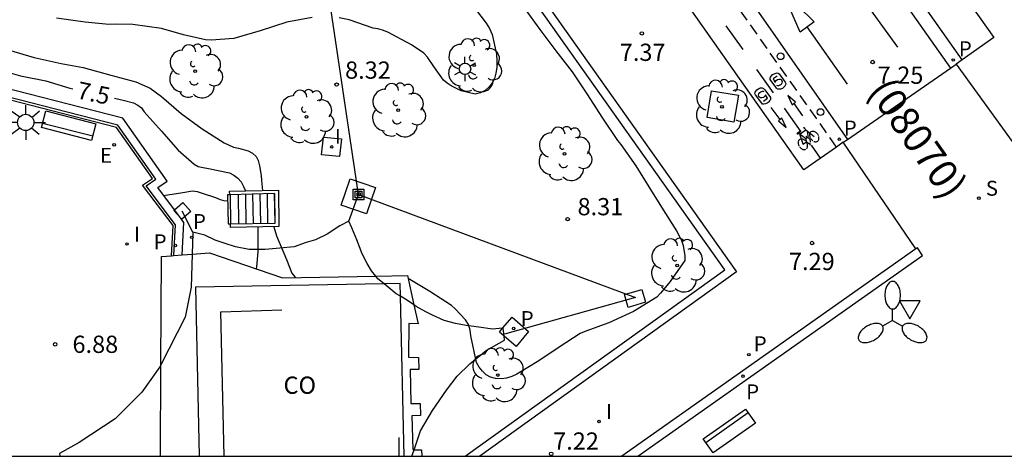
# Model space of a CAD drawing. Units: millimetres. Extents: x 580293 to 580648, y 4795784 to 4796041.
# Drawn here: x 580571 to 580613, y 4795790 to 4795809 of the extents above; entities that cross this region are included whole.
import ezdxf

# ---------------------------------------------------------------- set-up
doc = ezdxf.new("R2010")
doc.units = ezdxf.units.MM
doc.linetypes.add('TRAZOS_NORMALES', pattern=[0.75, 0.5, -0.25])
for name, color, linetype in [('010106', 9, 'Continuous'), ('020104', 34, 'Continuous'), ('020204', 9, 'Continuous'), ('020307', 24, 'Continuous'), ('020308', 9, 'Continuous'), ('060106', 9, 'BARANDILLA'), ('060108', 9, 'Continuous'), ('060112', 1, 'TRAZOS_NORMALES'), ('060113', 4, 'Continuous'), ('060117', 9, 'Continuous'), ('060124', 9, 'Continuous'), ('060130', 9, 'Continuous'), ('060141', 9, 'Continuous'), ('060142', 4, 'Continuous'), ('060144', 9, 'Continuous'), ('060145', 9, 'Continuous'), ('070105', 6, 'Continuous'), ('070116', 6, 'Continuous'), ('080301', 9, 'Continuous'), ('080302', 9, 'Continuous'), ('090103', 9, 'Continuous'), ('090117', 9, 'Continuous'), ('090202', 1, 'Continuous'), ('090212', 9, 'Continuous'), ('090216', 9, 'Continuous'), ('100101', 9, 'Continuous'), ('100112', 9, 'Continuous'), ('100202', 3, 'Continuous'), ('210201', 9, 'Continuous'), ('210204', 9, 'Continuous'), ('210205', 4, 'Continuous'), ('210301', 9, 'Continuous'), ('210304', 9, 'Continuous'), ('210305', 4, 'Continuous'), ('220101', 1, 'Continuous'), ('220205', 1, 'Continuous'), ('220305', 1, 'Continuous'), ('250203', 9, 'Continuous'), ('250205', 9, 'Continuous'), ('250206', 9, 'Continuous'), ('260101', 9, 'Continuous'), ('260202', 9, 'Continuous'), ('260205', 9, 'Continuous'), ('270204', 9, 'Continuous'), ('270304', 9, 'Continuous')]:
    doc.layers.add(name, color=color, linetype=linetype)
doc.layers.add('020105', color=24, linetype='Continuous', lineweight=30)
doc.styles.add('ARIAL', font='ARIAL.TTF', dxfattribs={"height": 1})
doc.styles.add('ARIALI', font='ARIALI.TTF', dxfattribs={"height": 1})
doc.styles.add('ROMANS', font='romans__.ttf', dxfattribs={"height": 1})
doc.linetypes.add('BARANDILLA', pattern='A,1,[201,DONOSTI.shx,S=0.1,R=0,X=0,Y=0],1', length=2)

# ---------------------------------------------------------------- blocks, each defined once
blk = doc.blocks.new('ARBOL')
blk.add_circle((0, 0), 0.0587)
for centre, radius, start, end in [((-0.564, 0.381), 0.532, 92.28, 254.58), ((-0.28, 0.855), 0.3, 359.2878, 173.6078), ((0.097, 0.97), 0.21, 23.1565, 160.4665), ((0.438, 0.881), 0.24, 301.578, 139.328), ((0.656, 0.288), 0.443, 319.8556, 114.7656), ((-0.091, 0.321), 0.12, 119.14, 310.56), ((0.819, -0.249), 0.383, 235.5275, 62.0275), ((-0.556, -0.339), 0.555, 142.64, 266.54), ((-0.039, -0.384), 0.21, 189.64, 323.88), ((0.299, -0.624), 0.532, 224.67, 0.24), ((-0.301, -0.676), 0.45, 213.78, 295.32)]:
    blk.add_arc(centre, radius, start, end)
blk = doc.blocks.new('BICI')
at = {"color": 9, "linetype": 'Continuous'}
for points in [[(0.171, 0.302), (0.165, 0.361), (0.177, 0.381), (0.182, 0.407), (0.167, 0.423), (0.149, 0.428), (0.122, 0.428)], [(-0.236, 0.385), (-0.243, 0.371), (-0.224, 0.366)], [(-0.22, 0.365), (-0.087, 0.365), (-0.091, 0.384), (-0.104, 0.391), (-0.226, 0.391), (-0.236, 0.385)], [(-0.128, 0.302), (0.171, 0.302)], [(-0.049, -0.018), (-0.123, 0.201)], [(0.015, -0.014), (0.029, 0.05)], [(0.029, 0.05), (0.063, 0.051)], [(0.171, 0.302), (0.311, -0.144)], [(-0.051, -0.344), (-0.076, -0.344)], [(-0.033, -0.274), (-0.051, -0.344)]]:
    blk.add_lwpolyline(points, dxfattribs=at)
at = {"color": 9, "linetype": 'Continuous', "flags": 128}
for points in [[(-0.25, 0.103), (-0.281, 0.109), (-0.309, 0.108), (-0.335, 0.101), (-0.367, 0.084), (-0.382, 0.072), (-0.396, 0.059), (-0.416, 0.034), (-0.427, 0.017), (-0.44, -0.009), (-0.451, -0.037), (-0.457, -0.058), (-0.462, -0.082), (-0.467, -0.121)], [(-0.165, 0.27), (-0.282, -0.123)], [(-0.113, -0.111), (-0.117, -0.082), (-0.126, -0.043), (-0.141, -0.003), (-0.153, 0.018), (-0.165, 0.038), (-0.187, 0.064), (-0.195, 0.071)], [(-0.123, 0.201), (-0.174, 0.353)], [(0.029, 0.05), (0.001, 0.05)], [(0.07, -0.04), (0.191, 0.198)], [(0.219, 0.073), (0.204, 0.059), (0.191, 0.044), (0.176, 0.022), (0.164, 0.001), (0.155, -0.022), (0.148, -0.04), (0.142, -0.062), (0.137, -0.088), (0.134, -0.107), (0.133, -0.139), (0.133, -0.164), (0.135, -0.188), (0.141, -0.22), (0.146, -0.242), (0.156, -0.269)], [(0.255, 0.097), (0.276, 0.105), (0.302, 0.109), (0.329, 0.108), (0.361, 0.099), (0.384, 0.087), (0.405, 0.071), (0.424, 0.052), (0.439, 0.032), (0.455, 0.004), (0.467, -0.022), (0.478, -0.057), (0.484, -0.088), (0.488, -0.128), (0.488, -0.165), (0.485, -0.193), (0.483, -0.21)], [(-0.467, -0.164), (-0.462, -0.205), (-0.457, -0.229), (-0.446, -0.264), (-0.433, -0.294), (-0.416, -0.322), (-0.401, -0.343), (-0.381, -0.362), (-0.368, -0.372), (-0.343, -0.386), (-0.309, -0.396)], [(-0.289, -0.144), (-0.066, -0.144)], [(-0.274, -0.397), (-0.244, -0.39), (-0.218, -0.377), (-0.197, -0.361), (-0.177, -0.341), (-0.161, -0.32), (-0.146, -0.294), (-0.134, -0.269), (-0.124, -0.24), (-0.118, -0.212), (-0.113, -0.184), (-0.112, -0.171)], [(-0.091, -0.171), (-0.088, -0.187), (-0.085, -0.2), (-0.08, -0.214), (-0.075, -0.226), (-0.068, -0.238), (-0.059, -0.25), (-0.049, -0.26), (-0.033, -0.271), (-0.017, -0.276), (-0.004, -0.277), (0.008, -0.275), (0.018, -0.271)], [(0.047, -0.04), (0.033, -0.026), (0.021, -0.018), (0.007, -0.013), (-0.012, -0.012), (-0.035, -0.02), (-0.05, -0.031), (-0.06, -0.042), (-0.073, -0.061), (-0.081, -0.081), (-0.086, -0.097), (-0.09, -0.114)], [(-0.051, -0.344), (-0.025, -0.344)], [(0.044, -0.251), (0.055, -0.236), (0.064, -0.218), (0.071, -0.202), (0.076, -0.181), (0.079, -0.161), (0.08, -0.138), (0.079, -0.12), (0.075, -0.097), (0.07, -0.081), (0.063, -0.065)], [(0.175, -0.309), (0.192, -0.334), (0.206, -0.35), (0.226, -0.368), (0.248, -0.382), (0.276, -0.393), (0.297, -0.397), (0.32, -0.398), (0.348, -0.392), (0.369, -0.384), (0.392, -0.37), (0.416, -0.349), (0.43, -0.332), (0.444, -0.313), (0.454, -0.295), (0.465, -0.27), (0.472, -0.252)]]:
    blk.add_lwpolyline(points, dxfattribs=at)
blk = doc.blocks.new('COTAPU')
blk.add_circle((0, 0), 0.075)
blk = doc.blocks.new('REGELE')
blk.add_circle((0, 0), 0.055)
blk = doc.blocks.new('FAROLJ')
for p, q in [((0, 0.248), (0, 0.528)), ((-0.215, 0.124), (-0.458, 0.264)), ((0.215, 0.124), (0.458, 0.264)), ((-0.215, -0.124), (-0.458, -0.264)), ((0, -0.248), (0, -0.528)), ((0.215, -0.124), (0.458, -0.264))]:
    blk.add_line(p, q)
blk.add_circle((0, 0), 0.248)
blk = doc.blocks.new('FAROLA')
for p, q in [((-0.63, 0.51), (-0.255, 0.245)), ((0, 0.355), (0, 0.755)), ((0.605, 0.49), (0.276, 0.223)), ((-0.355, 0), (-0.895, 0)), ((0.355, 0), (0.855, 0)), ((-0.65, -0.52), (-0.255, -0.24)), ((0, -0.355), (0, -0.755)), ((0.585, -0.52), (0.256, -0.246))]:
    blk.add_line(p, q)
blk.add_circle((0, 0), 0.355)
blk = doc.blocks.new('SETRA')
at = {"linetype": 'Continuous'}
blk.add_lwpolyline([(0.451, 0.26), (-0.45, 0.26), (-0.001, -0.52)], close=True, dxfattribs=at)
blk = doc.blocks.new('SANEA')
blk.add_circle((0, 0), 0.055)
blk = doc.blocks.new('REIND')
blk.add_circle((0, 0), 0.055)
blk = doc.blocks.new('FAROLM')
for q in [(0, 0.5), (0.433, -0.25), (-0.433, -0.25)]:
    blk.add_line((0, 0), q)
for points in [[(0, 0.5, 0.159986), (0.117, 0.538, 0.106322), (0.238, 0.675, 0.071006), (0.309, 0.858, 0.057309), (0.337, 1.099, 0.057309), (0.309, 1.339, 0.071006), (0.238, 1.522, 0.106322), (0.117, 1.659, 0.159986), (0, 1.697, 0.159986), (-0.117, 1.659, 0.106322), (-0.238, 1.522, 0.071006), (-0.309, 1.339, 0.057309), (-0.337, 1.099, 0.057309), (-0.309, 0.858, 0.071006), (-0.238, 0.675, 0.106322), (-0.117, 0.538, 0.159986)], [(-0.433, -0.25, 0.159986), (-0.525, -0.168, 0.106322), (-0.704, -0.131, 0.071006), (-0.898, -0.161, 0.057309), (-1.12, -0.258, 0.057309), (-1.315, -0.402, 0.071006), (-1.437, -0.555, 0.106322), (-1.495, -0.728, 0.159986), (-1.47, -0.849, 0.159986), (-1.378, -0.931, 0.106322), (-1.199, -0.967, 0.071006), (-1.005, -0.937, 0.057309), (-0.783, -0.841, 0.057309), (-0.588, -0.697, 0.071006), (-0.466, -0.544, 0.106322), (-0.408, -0.371, 0.159986)], [(0.433, -0.25, 0.159986), (0.408, -0.371, 0.106322), (0.466, -0.544, 0.071006), (0.588, -0.697, 0.057309), (0.783, -0.841, 0.057309), (1.005, -0.937, 0.071006), (1.199, -0.967, 0.106322), (1.378, -0.931, 0.159986), (1.47, -0.849, 0.159986), (1.495, -0.728, 0.106322), (1.437, -0.555, 0.071006), (1.315, -0.402, 0.057309), (1.12, -0.258, 0.057309), (0.898, -0.161, 0.071006), (0.704, -0.131, 0.106322), (0.525, -0.168, 0.159986)]]:
    blk.add_lwpolyline(points, format="xyb", close=True)
blk = doc.blocks.new('PLUVI3')
blk.add_circle((0, 0), 0.055)
blk = doc.blocks.new('PLUVI1')
blk.add_circle((0, 0), 0.055)
blk = doc.blocks.new('HUEPIV')
blk.add_circle((0, 0), 0.145)
blk = doc.blocks.new('POSTEH')
for points in [[(-0.23, 0.23), (0.23, 0.23), (0.23, -0.23), (-0.23, -0.23), (-0.23, 0.23)], [(-0.145, 0.145), (0.145, 0.145), (0.145, -0.145), (-0.145, -0.145), (-0.145, 0.145)], [(-0.065, 0.065), (0.065, 0.065), (0.065, -0.065), (-0.065, -0.065), (-0.065, 0.065)]]:
    blk.add_lwpolyline(points)
blk = doc.blocks.new('BANCO')
blk.add_line((1.125, 0.1875), (-1.125, 0.1875))
blk.add_lwpolyline([(1.125, 0.75), (1.125, 0), (-1.125, 0), (-1.125, 0.75)], close=True)

msp = doc.modelspace()

# ---------------------------------------------------------------- linework, layer by layer
at = {"layer": '010106', "flags": 128}
msp.add_lwpolyline([(580294.247, 4795790.224), (580644.237, 4795790.217), (580644.242, 4796040.21), (580294.252, 4796040.217)], close=True, dxfattribs=at)
at = {"layer": '020104', "flags": 128}
for points, elevation in [([(580590.179, 4795809.916), (580590.835, 4795809.069), (580590.982, 4795808.828), (580591.099, 4795808.572), (580591.277, 4795807.719), (580591.298, 4795807.412), (580591.292, 4795807.136), (580591.258, 4795806.884), (580591.191, 4795806.662), (580591.102, 4795806.475), (580590.979, 4795806.304), (580590.794, 4795806.139), (580590.593, 4795806.03), (580590.362, 4795805.974), (580589.747, 4795806.122), (580589.311, 4795806.336), (580589.144, 4795806.451), (580588.987, 4795806.581), (580588.557, 4795807.188), (580588.288, 4795807.589), (580588.129, 4795807.767), (580587.593, 4795808.127), (580586.557, 4795808.673), (580586.335, 4795808.765), (580586.131, 4795808.817), (580585.927, 4795808.849), (580584.888, 4795809.209), (580584.445, 4795809.302)], 8.5), ([(580592.51, 4795809.689), (580593.171, 4795808.792), (580593.867, 4795807.869), (580594.569, 4795806.951), (580595.217, 4795805.993), (580595.887, 4795804.934), (580596.541, 4795803.961), (580596.692, 4795803.788), (580597.341, 4795802.858), (580597.902, 4795801.939), (580598.528, 4795800.938), (580599.102, 4795800.025), (580599.229, 4795799.819), (580599.326, 4795799.608), (580599.4, 4795799.395), (580599.47, 4795798.947), (580599.471, 4795798.733), (580598.836, 4795797.832), (580598.553, 4795797.496), (580598.413, 4795797.317), (580598.245, 4795797.142), (580597.239, 4795796.521), (580596.172, 4795796.031), (580595.163, 4795795.664), (580594.925, 4795795.562), (580594.012, 4795794.961), (580593.126, 4795794.373), (580592.175, 4795793.788), (580591.944, 4795793.686), (580591.716, 4795793.614), (580591.499, 4795793.583), (580591.24, 4795793.597), (580591.021, 4795793.664), (580590.834, 4795793.766), (580590.675, 4795793.921), (580590.533, 4795794.102), (580590.411, 4795794.298), (580590.167, 4795795.456), (580590.143, 4795795.705), (580590.061, 4795795.947), (580589.942, 4795796.155), (580589.494, 4795796.631), (580589.323, 4795796.774), (580588.381, 4795797.383), (580587.443, 4795797.961)], 8), ([(580583.267, 4795809.312), (580582.176, 4795809.108), (580581.02, 4795808.74), (580579.872, 4795808.406), (580578.886, 4795808.331), (580578.634, 4795808.34), (580577.687, 4795808.564), (580576.724, 4795808.839), (580575.475, 4795809.014), (580574.733, 4795809.021), (580574.438, 4795809.007), (580573.401, 4795809.105), (580572.167, 4795809.278)], 8.5), ([(580570.059, 4795807.912), (580571.188, 4795807.573), (580572.372, 4795807.307), (580573.319, 4795807.135), (580574.521, 4795806.809), (580575.605, 4795806.507), (580576.235, 4795806.243), (580576.73, 4795805.878), (580577.576, 4795805.13), (580578.486, 4795804.467), (580579.452, 4795803.853), (580579.861, 4795803.676), (580580.072, 4795803.629), (580580.493, 4795803.511), (580580.687, 4795803.413), (580580.842, 4795803.271), (580580.923, 4795803.087), (580580.979, 4795802.864), (580581.059, 4795802.436), (580581.068, 4795802.225), (580581.115, 4795801.79)], 8), ([(580576.815, 4795801.573), (580577.659, 4795801.7), (580578.067, 4795801.77), (580578.271, 4795801.748), (580578.487, 4795801.67), (580579.077, 4795801.48), (580579.27, 4795801.39), (580579.475, 4795801.334), (580579.595, 4795801.349)], 7), ([(580581.608, 4795800.208), (580581.726, 4795799.817), (580582.161, 4795798.783), (580582.383, 4795798.19), (580582.515, 4795798.035), (580582.554, 4795797.995)], 8)]:
    msp.add_lwpolyline(points, dxfattribs=dict(at, elevation=elevation))
at = {"layer": '020105', "elevation": 7.5, "flags": 128}
for points in [[(580569.569, 4795807.063), (580570.597, 4795806.771), (580571.696, 4795806.558), (580572.741, 4795806.243), (580572.871, 4795806.215)], [(580574.687, 4795805.808), (580575.062, 4795805.718), (580575.515, 4795805.595), (580575.694, 4795805.505), (580575.853, 4795805.377), (580575.975, 4795805.207), (580576.724, 4795804.36), (580577.452, 4795803.538), (580578.142, 4795802.927), (580578.319, 4795802.832), (580578.533, 4795802.78), (580578.767, 4795802.749), (580579.674, 4795802.547), (580579.866, 4795802.452), (580580.045, 4795802.32), (580580.187, 4795802.157), (580580.288, 4795801.966), (580580.377, 4795801.774)], [(580580.913, 4795800.196), (580580.911, 4795799.113), (580580.856, 4795798.468), (580580.839, 4795798.378)]]:
    msp.add_lwpolyline(points, dxfattribs=at)
at = {"layer": '060106'}
msp.add_polyline3d([(580587.061, 4795790.218, 8.4), (580587.048, 4795791.039, 8.401)], dxfattribs=at)
at = {"layer": '060108'}
for points in [[(580606.064, 4795803.677, 7.298), (580604.645, 4795802.685, 7.298), (580581.551, 4795835.527, 7.293), (580575.282, 4795844.334, 7.271)], [(580601.057, 4795822.345, 7.414), (580602.434, 4795823.26, 7.414), (580608.506, 4795814.656, 7.413), (580612.904, 4795808.448, 7.389), (580611.52, 4795807.472, 7.327)], [(580611.52, 4795807.472, 7.327), (580611.26, 4795807.289, 7.316)], [(580611.26, 4795807.289, 7.316), (580614.486, 4795802.81, 7.237)], [(580606.356, 4795803.882, 7.298), (580606.064, 4795803.677, 7.298)], [(580609.514, 4795799.246, 7.241), (580606.356, 4795803.882, 7.298)]]:
    msp.add_polyline3d(points, dxfattribs=at)
at = {"layer": '060112'}
msp.add_polyline3d([(580606.064, 4795803.677, 7.236), (580594.358, 4795820.294, 7.168), (580585.566, 4795832.726, 7.153), (580577.798, 4795843.679, 7.131), (580576.666, 4795845.329, 7.278)], dxfattribs=at)
at = {"layer": '060113'}
for points in [[(580644.24, 4795908.884, 7.607), (580612.551, 4795886.546, 7.303), (580584.399, 4795866.579, 7.247), (580579.251, 4795862.911, 7.205), (580578.965, 4795862.631, 7.206), (580578.54, 4795862.146, 7.204), (580578.017, 4795861.447, 7.202), (580577.633, 4795860.673, 7.203), (580577.379, 4795860.056, 7.202), (580577.232, 4795859.491, 7.206), (580577.082, 4795858.796, 7.209), (580577.002, 4795858.168, 7.21), (580576.959, 4795857.44, 7.213), (580577.009, 4795856.784, 7.217), (580577.06, 4795856.397, 7.211), (580577.255, 4795855.537, 7.19), (580577.517, 4795854.876, 7.184), (580577.818, 4795854.293, 7.19), (580578.523, 4795853.193, 7.157), (580582.279, 4795847.831, 7.166), (580586.884, 4795841.351, 7.172), (580598.335, 4795825.113, 7.295), (580611.01, 4795807.115, 7.191)], [(580577.368, 4795845.445, 7.121), (580601.527, 4795811.194, 7.209), (580606.541, 4795804.01, 7.173)], [(580611.52, 4795807.472, 7.208), (580604.808, 4795817.002, 7.278), (580601.057, 4795822.345, 7.275)], [(580609.514, 4795799.246, 7.24), (580596.724, 4795790.218, 7.171)], [(580609.802, 4795798.96, 7.234), (580609.58, 4795799.293, 7.241), (580609.514, 4795799.246, 7.24)], [(580597.421, 4795790.218, 7.17), (580609.802, 4795798.96, 7.234)]]:
    msp.add_polyline3d(points, dxfattribs=at)
at = {"layer": '060117'}
msp.add_polyline3d([(580581.63, 4795801.652, 6.021), (580581.653, 4795800.366, 6.021)], dxfattribs=at)
at = {"layer": '060124'}
for points in [[(580584.459, 4795803.265, 8.166), (580583.678, 4795803.338, 8.165), (580583.77, 4795804.105, 8.176), (580584.551, 4795804.032, 8.166), (580584.459, 4795803.265, 8.166)], [(580579.694, 4795801.594, 6.265), (580579.589, 4795801.591, 7.009), (580579.62, 4795800.331, 7.07), (580579.726, 4795800.332, 7.966)], [(580576.702, 4795794.202, 6.841), (580576.72, 4795798.908, 6.964), (580577.158, 4795798.942, 6.935)], [(580577.158, 4795798.942, 6.935), (580577.267, 4795798.951, 6.928)], [(580577.267, 4795798.951, 6.928), (580577.621, 4795798.979, 6.904)], [(580577.621, 4795798.979, 6.904), (580578.065, 4795799.014, 6.875)], [(580578.065, 4795799.014, 6.875), (580578.815, 4795799.073, 6.825), (580581.982, 4795797.985, 8.043), (580586.038, 4795798.056, 8.052)], [(580586.038, 4795798.056, 8.052), (580587.417, 4795798.08, 8.055), (580587.695, 4795796.805, 7.804)], [(580586.396, 4795797.726, 8.369), (580578.198, 4795797.581, 8.39), (580578.363, 4795790.218, 8.395)], [(580587.098, 4795797.739, 8.368), (580586.396, 4795797.726, 8.369)], [(580587.11, 4795797.18, 8.369), (580587.098, 4795797.739, 8.368)], [(580587.265, 4795790.218, 8.387), (580587.11, 4795797.18, 8.369)], [(580587.695, 4795796.805, 7.804), (580587.875, 4795795.985, 7.642), (580587.479, 4795796.001, 7.51), (580587.462, 4795794.533, 7.554), (580587.901, 4795794.518, 7.666), (580587.913, 4795794.002, 7.647), (580587.528, 4795794, 7.559), (580587.558, 4795792.519, 7.535), (580587.972, 4795792.521, 7.633), (580587.98, 4795792, 7.62), (580587.606, 4795791.984, 7.527), (580587.646, 4795790.507, 7.494), (580587.702, 4795790.506, 7.51)], [(580591.552, 4795795.788, 8.055), (580591.959, 4795796.28, 8.063), (580592.681, 4795795.656, 8.063)], [(580591.617, 4795795.444, 8.06), (580591.414, 4795795.62, 8.053), (580591.552, 4795795.788, 8.055)], [(580592.681, 4795795.656, 8.063), (580592.136, 4795794.996, 8.077), (580591.617, 4795795.444, 8.06)], [(580587.702, 4795790.506, 7.51), (580588.024, 4795790.502, 7.602), (580588.035, 4795790.218, 7.58)]]:
    msp.add_polyline3d(points, dxfattribs=at)
at = {"layer": '060130'}
for points in [[(580611.01, 4795807.115, 7.18), (580611.26, 4795807.289, 7.18)], [(580606.541, 4795804.01, 7.18), (580611.01, 4795807.115, 7.18)], [(580606.356, 4795803.882, 7.18), (580606.541, 4795804.01, 7.18)]]:
    msp.add_polyline3d(points, dxfattribs=at)
at = {"layer": '060141'}
for points in [[(580581.315, 4795801.643, 6.215), (580581.338, 4795800.36, 6.215)], [(580579.705, 4795801.594, 7), (580579.728, 4795800.332, 7)], [(580580.055, 4795801.605, 6.991), (580580.079, 4795800.338, 6.991)], [(580580.37, 4795801.615, 6.797), (580580.393, 4795800.344, 6.797)], [(580580.685, 4795801.623, 6.603), (580580.708, 4795800.349, 6.603)], [(580581, 4795801.634, 6.409), (580581.023, 4795800.355, 6.409)]]:
    msp.add_polyline3d(points, dxfattribs=at)
at = {"layer": '060142'}
msp.add_polyline3d([(580577.267, 4795798.951, 6.793), (580577.341, 4795800.289, 6.84), (580576.058, 4795801.995, 7.069), (580576.479, 4795802.284, 7.07), (580574.831, 4795804.625, 7.183), (580568.322, 4795806.293, 7.224), (580566.093, 4795812.074, 7.349), (580572.007, 4795814.515, 7.471), (580572.462, 4795822.32, 7.682), (580569.659, 4795825.046, 7.668), (580573.026, 4795831.216, 7.579), (580573.335, 4795831.047, 7.58)], dxfattribs=at)
at = {"layer": '060144'}
for points in [[(580577.158, 4795798.942, 6.795), (580577.231, 4795800.256, 6.842), (580575.904, 4795802.02, 7.074), (580576.328, 4795802.311, 7.074), (580574.766, 4795804.53, 7.183), (580568.241, 4795806.202, 7.224), (580565.955, 4795812.133, 7.354), (580571.903, 4795814.589, 7.475), (580572.352, 4795822.292, 7.994), (580569.555, 4795825.022, 7.92), (580573.226, 4795831.78, 7.831), (580573.992, 4795831.42, 7.961), (580576.86, 4795833.378, 7.99), (580601.712, 4795798.241, 7.744), (580590.559, 4795790.218, 7.652)], [(580579.447, 4795790.218, 8.395), (580579.308, 4795796.508, 8.385), (580581.949, 4795796.585, 8.376)]]:
    msp.add_polyline3d(points, dxfattribs=at)
at = {"layer": '060145'}
for points in [[(580577.288, 4795800.945, 6.922), (580576.56, 4795801.913, 7.069), (580576.971, 4795802.196, 7.07), (580575.044, 4795804.934, 7.183), (580568.585, 4795806.589, 7.224), (580566.545, 4795811.88, 7.349), (580572.345, 4795814.274, 7.471), (580572.823, 4795822.46, 7.682), (580570.096, 4795825.112, 7.668), (580573.335, 4795831.047, 7.579)], [(580577.555, 4795800.59, 6.869), (580577.288, 4795800.945, 6.922)], [(580577.621, 4795798.979, 6.795), (580577.699, 4795800.398, 6.84), (580577.555, 4795800.59, 6.869)]]:
    msp.add_polyline3d(points, dxfattribs=at)
at = {"layer": '070105'}
for points in [[(580589.928, 4795790.218, 7.651), (580601.2, 4795798.327, 7.745), (580576.768, 4795832.87, 7.986), (580574.487, 4795831.312, 8.016), (580574.161, 4795830.644, 7.962), (580573.335, 4795831.047, 7.602)], [(580579.694, 4795801.594, 6.994), (580579.685, 4795801.759, 7.127), (580581.815, 4795801.805, 8.273), (580581.82, 4795800.212, 8.274), (580579.727, 4795800.175, 6.964), (580579.726, 4795800.332, 6.956)], [(580581.63, 4795801.652, 6.408), (580579.694, 4795801.594, 6.994)], [(580581.653, 4795800.366, 8.169), (580581.662, 4795800.366, 8.175), (580581.639, 4795801.653, 6.403), (580581.63, 4795801.652, 6.408)], [(580577.288, 4795800.945, 9.288), (580577.648, 4795801.265, 9.288), (580577.994, 4795800.875, 9.203), (580577.607, 4795800.531, 9.203), (580577.555, 4795800.59, 9.216)], [(580577.261, 4795800.921, 9.288), (580577.288, 4795800.945, 9.288)], [(580577.555, 4795800.59, 9.216), (580577.261, 4795800.921, 9.288)], [(580579.726, 4795800.332, 6.956), (580581.653, 4795800.366, 8.169)]]:
    msp.add_polyline3d(points, dxfattribs=at)
at = {"layer": '070116'}
msp.add_polyline3d([(580576.686, 4795790.218, 6.738), (580576.702, 4795794.202, 6.841)], dxfattribs=at)
at = {"layer": '090103'}
for points in [[(580585.29, 4795801.613, 14.755), (580583.977, 4795810.396, 8.67)], [(580584.867, 4795800.455, 14.798), (580585.29, 4795801.613, 14.755)], [(580585.29, 4795801.613, 14.755), (580597.318, 4795797.122, 8.553), (580591.63, 4795795.526, 11.313)], [(580578.094, 4795799.975, 10.094), (580577.629, 4795800.886, 9.191)]]:
    msp.add_polyline3d(points, dxfattribs=at)
at = {"layer": '090117'}
for points in [[(580586.038, 4795798.056, 13.73), (580585.859, 4795798.283, 13.871), (580585.661, 4795798.613, 14.042), (580585.444, 4795799.035, 14.253), (580585.215, 4795799.641, 14.492), (580585.004, 4795800.155, 14.694), (580584.867, 4795800.455, 14.798), (580584.47, 4795800.245, 14.584), (580583.92, 4795799.88, 14.234), (580583.412, 4795799.639, 13.901), (580583.014, 4795799.526, 13.54), (580582.487, 4795799.34, 13.134), (580581.868, 4795799.269, 12.64), (580581.237, 4795799.211, 12.354), (580580.538, 4795799.214, 11.949), (580579.943, 4795799.334, 11.542), (580579.494, 4795799.485, 11.094), (580579.052, 4795799.618, 10.725), (580578.616, 4795799.843, 10.326), (580578.094, 4795799.975, 10.094)], [(580578.094, 4795799.975, 10.094), (580578.065, 4795799.014, 10.691)], [(580578.065, 4795799.014, 10.691), (580578.022, 4795797.574, 11.585), (580577.753, 4795796.276, 12.255), (580576.702, 4795794.202, 13.589)], [(580586.396, 4795797.726, 13.476), (580586.124, 4795797.947, 13.663), (580586.038, 4795798.056, 13.73)], [(580587.11, 4795797.18, 13.073), (580586.924, 4795797.294, 13.162), (580586.493, 4795797.648, 13.41), (580586.396, 4795797.726, 13.476)], [(580587.695, 4795796.805, 12.787), (580587.373, 4795797.021, 12.948), (580587.11, 4795797.18, 13.073)], [(580591.552, 4795795.788, 11.372), (580591.108, 4795795.757, 11.458), (580590.519, 4795795.834, 11.6), (580589.972, 4795795.911, 11.784), (580589.506, 4795795.994, 12.048), (580589.003, 4795796.121, 12.255), (580588.499, 4795796.358, 12.398), (580588.21, 4795796.503, 12.562), (580587.792, 4795796.741, 12.739), (580587.695, 4795796.805, 12.787)], [(580591.617, 4795795.444, 11.351), (580591.58, 4795795.79, 11.367), (580591.552, 4795795.788, 11.372)], [(580587.702, 4795790.506, 14.22), (580587.986, 4795791.33, 13.853), (580588.506, 4795792.215, 13.298), (580589.109, 4795793.101, 12.835), (580589.575, 4795793.711, 12.393), (580590.125, 4795794.238, 12.029), (580590.839, 4795794.82, 11.62), (580591.637, 4795795.266, 11.344), (580591.617, 4795795.444, 11.351)], [(580576.702, 4795794.202, 13.589), (580576.659, 4795794.118, 13.643), (580575.864, 4795793.011, 14.308), (580574.711, 4795791.846, 15.249), (580573.143, 4795790.818, 16.204), (580572.29, 4795790.345, 16.814), (580572.302, 4795790.218, 16.815)], [(580587.603, 4795790.218, 14.348), (580587.603, 4795790.219, 14.348), (580587.702, 4795790.506, 14.22)]]:
    msp.add_polyline3d(points, dxfattribs=at)
at = {"layer": '100101'}
msp.add_polyline3d([(580601.603, 4795804.759, 7.303), (580600.433, 4795804.956, 7.326), (580600.63, 4795806.126, 7.326), (580601.8, 4795805.929, 7.303), (580601.603, 4795804.759, 7.303)], dxfattribs=at)
at = {"layer": '100112'}
msp.add_polyline3d([(580585.63, 4795800.772, 8.167), (580584.529, 4795801.152, 8.166), (580584.923, 4795802.292, 8.166), (580586.024, 4795801.912, 8.167), (580585.63, 4795800.772, 8.167)], dxfattribs=at)
at = {"layer": '220101'}
msp.add_polyline3d([(580596.845, 4795797.255, 8.595), (580597.599, 4795797.48, 8.595), (580597.766, 4795796.919, 8.595), (580597.012, 4795796.694, 8.595), (580596.845, 4795797.255, 8.595)], dxfattribs=at)
at = {"layer": '260101'}
for points in [[(580604.476, 4795808.669, 7.23), (580603.691, 4795810.515, 7.23), (580605.088, 4795809.123, 7.219), (580604.476, 4795808.669, 7.23)], [(580606.994, 4795810.411, 7.225), (580608.715, 4795808.019, 7.23)], [(580601.998, 4795807.927, 7.149), (580601.27, 4795808.947, 7.117)], [(580606.537, 4795806.408, 7.23), (580604.789, 4795808.901, 7.224)], [(580603.324, 4795806.036, 7.139), (580602.597, 4795807.056, 7.107)], [(580603.565, 4795806.856, 7.152), (580603.827, 4795806.495, 7.152), (580603.858, 4795806.438, 7.152), (580603.848, 4795806.378, 7.152), (580603.821, 4795806.328, 7.152), (580603.774, 4795806.275, 7.152), (580603.709, 4795806.228, 7.152), (580603.667, 4795806.208, 7.152), (580603.622, 4795806.195, 7.152), (580603.583, 4795806.192, 7.152), (580603.551, 4795806.196, 7.152), (580603.517, 4795806.198, 7.152), (580603.484, 4795806.213, 7.152), (580603.459, 4795806.242, 7.152), (580603.428, 4795806.279, 7.152), (580603.181, 4795806.609, 7.152), (580603.181, 4795806.68, 7.152), (580603.195, 4795806.72, 7.152), (580603.22, 4795806.763, 7.152), (580603.25, 4795806.795, 7.152), (580603.283, 4795806.826, 7.152), (580603.329, 4795806.852, 7.152), (580603.397, 4795806.883, 7.152), (580603.476, 4795806.899, 7.152), (580603.532, 4795806.896, 7.152), (580603.565, 4795806.856, 7.152)], [(580603.482, 4795806.764, 7.152), (580603.308, 4795806.638, 7.152), (580603.393, 4795806.491, 7.152), (580603.399, 4795806.518, 7.152), (580603.44, 4795806.571, 7.152), (580603.492, 4795806.609, 7.152), (580603.556, 4795806.632, 7.152), (580603.613, 4795806.627, 7.152), (580603.664, 4795806.594, 7.152), (580603.687, 4795806.564, 7.152), (580603.704, 4795806.507, 7.152), (580603.691, 4795806.452, 7.152), (580603.651, 4795806.4, 7.152), (580603.599, 4795806.362, 7.152), (580603.535, 4795806.339, 7.152), (580603.507, 4795806.342, 7.152), (580603.466, 4795806.359, 7.152)], [(580602.81, 4795805.587, 7.152), (580602.547, 4795805.947, 7.152), (580602.516, 4795806.005, 7.152), (580602.527, 4795806.065, 7.152), (580602.554, 4795806.114, 7.152), (580602.601, 4795806.167, 7.152), (580602.665, 4795806.215, 7.152), (580602.707, 4795806.235, 7.152), (580602.753, 4795806.247, 7.152), (580602.791, 4795806.251, 7.152), (580602.824, 4795806.247, 7.152), (580602.858, 4795806.244, 7.152), (580602.891, 4795806.23, 7.152), (580602.916, 4795806.201, 7.152), (580602.947, 4795806.164, 7.152), (580603.193, 4795805.833, 7.152), (580603.193, 4795805.762, 7.152), (580603.18, 4795805.723, 7.152), (580603.155, 4795805.68, 7.152), (580603.124, 4795805.647, 7.152), (580603.091, 4795805.617, 7.152), (580603.046, 4795805.591, 7.152), (580602.978, 4795805.56, 7.152), (580602.899, 4795805.543, 7.152), (580602.842, 4795805.547, 7.152), (580602.81, 4795805.587, 7.152)], [(580602.892, 4795805.679, 7.152), (580603.066, 4795805.805, 7.152), (580602.981, 4795805.952, 7.152), (580602.975, 4795805.924, 7.152), (580602.935, 4795805.872, 7.152), (580602.882, 4795805.834, 7.152), (580602.819, 4795805.811, 7.152), (580602.761, 4795805.816, 7.152), (580602.71, 4795805.848, 7.152), (580602.688, 4795805.878, 7.152), (580602.671, 4795805.935, 7.152), (580602.683, 4795805.99, 7.152), (580602.724, 4795806.043, 7.152), (580602.776, 4795806.081, 7.152), (580602.839, 4795806.103, 7.152), (580602.868, 4795806.101, 7.152), (580602.908, 4795806.084, 7.152)], [(580604.128, 4795805.518, 7.154), (580604.273, 4795805.623, 7.146), (580603.948, 4795805.922, 7.148), (580604.128, 4795805.518, 7.154)], [(580604.2, 4795805.571, 7.15), (580604.579, 4795805.033, 7.132)], [(580603.616, 4795804.877, 7.164), (580603.222, 4795805.404, 7.146)], [(580604.523, 4795804.344, 7.171), (580603.795, 4795805.364, 7.139)], [(580603.687, 4795804.931, 7.168), (580603.545, 4795804.823, 7.16), (580603.878, 4795804.533, 7.162), (580603.687, 4795804.931, 7.168)], [(580605.363, 4795803.187, 7.233), (580604.969, 4795803.752, 7.209)]]:
    msp.add_polyline3d(points, dxfattribs=at)

# ---------------------------------------------------------------- block references
at = {"layer": '020204', "rotation": 359.9987685839998}
for p in [(580597.6, 4795808.621, 7.371), (580607.633, 4795807.375, 7.248), (580584.337, 4795806.394, 8.321), (580594.376, 4795800.542, 8.313), (580604.998, 4795799.498, 7.287), (580572.106, 4795795.093, 6.876), (580593.659, 4795790.326, 7.218)]:
    msp.add_blockref('COTAPU', p, dxfattribs=at)
at = {"layer": '090202'}
for p, rotation in [((580572.6, 4795804.242), 345.671334182216), ((580601.187, 4795791.627), 215.2135513230927)]:
    msp.add_blockref('BANCO', p, dxfattribs=dict(at, rotation=rotation))
at = {"layer": '090212', "rotation": 34.75823987822329}
msp.add_blockref('BICI', (580604.756, 4795804.078, 7.197), dxfattribs=at)
at = {"layer": '090216', "rotation": 359.9987685839998}
msp.add_blockref('POSTEH', (580585.29, 4795801.613, 8.173), dxfattribs=at)
at = {"layer": '100202', "rotation": 359.9987685839998}
for p in [(580578.193, 4795806.975, 8.375), (580590.314, 4795807.233, 8.521), (580587.007, 4795805.281, 8.327), (580601.084, 4795805.429, 7.252), (580583.022, 4795804.995, 8.276), (580594.242, 4795803.38, 8.431), (580599.132, 4795798.525, 8.142), (580591.346, 4795793.755, 8.094)]:
    msp.add_blockref('ARBOL', p, dxfattribs=at)
at = {"layer": '210201', "rotation": 359.9987685839998}
msp.add_blockref('PLUVI1', (580602.25, 4795794.638, 7.215), dxfattribs=at)
at = {"layer": '210204', "rotation": 359.9987685839998}
msp.add_blockref('SANEA', (580612.244, 4795801.452, 7.23), dxfattribs=at)
at = {"layer": '210205', "rotation": 359.9987685839998}
for p in [(580611.133, 4795807.461, 7.083), (580606.183, 4795804.016, 7.082), (580578.042, 4795799.749, 6.772), (580577.324, 4795799.394, 6.831), (580592.031, 4795795.78, 8.074), (580601.998, 4795793.707, 7.161)]:
    msp.add_blockref('PLUVI3', p, dxfattribs=at)
at = {"layer": '220205', "rotation": 359.9987685839998}
msp.add_blockref('REGELE', (580574.669, 4795803.77, 7.126), dxfattribs=at)
at = {"layer": '250203', "rotation": 359.9987685839998}
msp.add_blockref('FAROLJ', (580589.914, 4795807.076, 8.336), dxfattribs=at)
at = {"layer": '250205', "rotation": 359.9987685839998}
msp.add_blockref('FAROLM', (580608.499, 4795796.132, 7.281), dxfattribs=at)
at = {"layer": '250206', "rotation": 359.9987685839998}
msp.add_blockref('FAROLA', (580570.824, 4795804.745, 7.162), dxfattribs=at)
at = {"layer": '260202', "rotation": 359.9987685839998}
for p in [(580603.632, 4795807.624, 7.078), (580605.368, 4795805.199, 7.069)]:
    msp.add_blockref('HUEPIV', p, dxfattribs=at)
at = {"layer": '260205', "rotation": 359.9987685839998}
msp.add_blockref('SETRA', (580609.248, 4795796.722, 7.307), dxfattribs=at)
at = {"layer": '270204', "rotation": 359.9987685839998}
for p in [(580584.122, 4795803.681, 8.173), (580575.227, 4795799.457, 6.984), (580595.74, 4795791.735, 7.194)]:
    msp.add_blockref('REIND', p, dxfattribs=at)

# ---------------------------------------------------------------- texts
at = {"layer": '020307', "style": 'ARIALI'}
msp.add_text('7.5', height=0.75, rotation=348.0588, dxfattribs=at).set_placement((580573.004, 4795805.804, 7.5))
at = {"layer": '020308', "style": 'ARIAL'}
for s, p in [('7.37', (580596.642, 4795807.424, 7.371)), ('8.32', (580584.703, 4795806.649, 8.321)), ('7.25', (580607.848, 4795806.427, 7.248)), ('8.31', (580594.806, 4795800.707, 8.313)), ('7.29', (580603.994, 4795798.323, 7.287)), ('6.88', (580572.856, 4795794.718, 6.876)), ('7.22', (580593.746, 4795790.507, 15.075))]:
    msp.add_text(s, height=0.75, rotation=359.9988, dxfattribs=at).set_placement(p)
at = {"layer": '080301', "style": 'ARIAL'}
msp.add_text('CO', height=0.75, rotation=359.9988, dxfattribs=at).set_placement((580582.029, 4795792.938))
at = {"layer": '080302', "style": 'ARIAL'}
msp.add_text('(08070)', height=1.25, rotation=305.2568, dxfattribs=at).set_placement((580607.38, 4795806.101))
at = {"layer": '210301', "style": 'ROMANS'}
msp.add_text('P', height=0.65, rotation=359.9988, dxfattribs=at).set_placement((580602.464, 4795794.79, 7.215))
at = {"layer": '210304', "style": 'ROMANS'}
msp.add_text('S', height=0.65, rotation=359.9988, dxfattribs=at).set_placement((580612.55, 4795801.558, 7.23))
at = {"layer": '210305', "style": 'ROMANS'}
for p in [(580611.378, 4795807.628, 7.083), (580606.377, 4795804.178, 7.082), (580578.092, 4795800.11, 6.772), (580576.384, 4795799.228, 6.831), (580592.337, 4795795.886, 8.074), (580602.136, 4795792.698, 7.161)]:
    msp.add_text('P', height=0.65, rotation=359.9988, dxfattribs=at).set_placement(p)
at = {"layer": '220305', "style": 'ROMANS'}
msp.add_text('E', height=0.65, rotation=359.9988, dxfattribs=at).set_placement((580574.053, 4795802.99, 7.126))
at = {"layer": '270304', "style": 'ROMANS'}
for p in [(580584.26, 4795803.818, 8.173), (580575.533, 4795799.563, 6.984), (580596.046, 4795791.841, 7.194)]:
    msp.add_text('I', height=0.65, rotation=359.9988, dxfattribs=at).set_placement(p)

doc.saveas('drawing.dxf')
